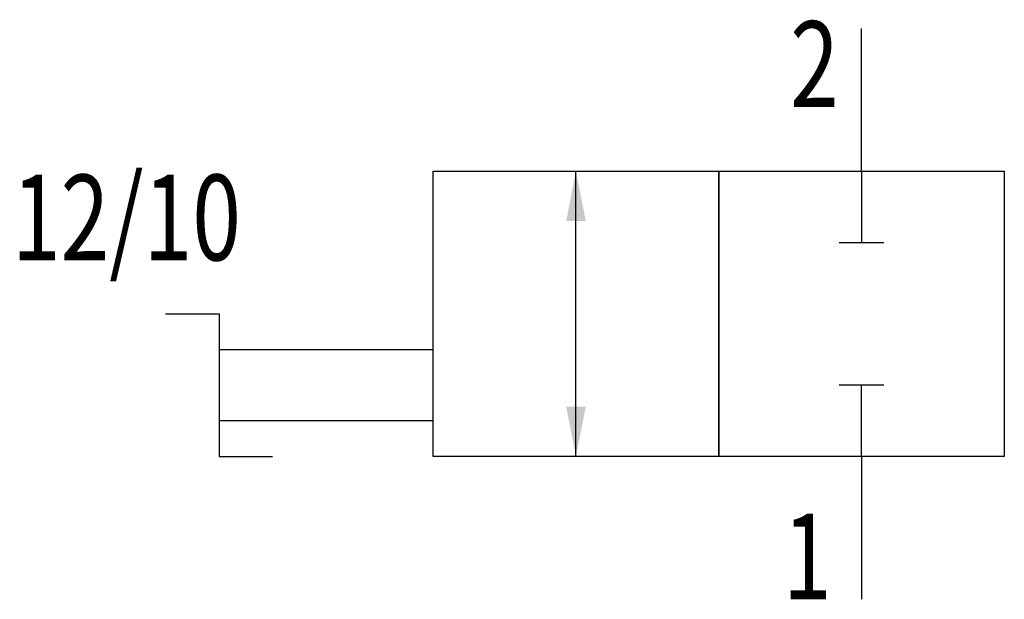
# Model space of a CAD drawing. Extents: x 0.2 to 27.8, y 0 to 16.2.
import ezdxf
from ezdxf.enums import TextEntityAlignment as Align

# ---------------------------------------------------------------- set-up
doc = ezdxf.new("R2010")
doc.units = 0
doc.layers.add('1', color=7, linetype='CONTINUOUS')

# ---------------------------------------------------------------- blocks, each defined once
blk = doc.blocks.new('LCBP1')
at = {"layer": '1'}
blk.add_line((0, -0.625), (0, 0.625), dxfattribs=at)
blk = doc.blocks.new('LCA1')
at = {"layer": '1', "color": 7}
blk.add_solid([(0, 0), (-1.4, -0.275), (-1.4, 0.275)], dxfattribs=at)
blk = doc.blocks.new('LCA1R')
at = {"layer": '1', "color": 7}
blk.add_solid([(0, 0), (1.4, -0.275), (1.4, 0.275)], dxfattribs=at)
blk = doc.blocks.new('B27084_00997328')
at = {"layer": '1'}
for p, q in [((9.9, 4), (9.9, 8)), ((1.9, -4), (1.9, 4)), ((9.9, 4), (9.9, 2)), ((-8.1, -1), (-2.1, -1)), ((9.9, -4), (9.9, -2)), ((-2.1, -3), (-8.1, -3)), ((9.9, -4), (9.9, -8))]:
    blk.add_line(p, q, dxfattribs=at)
for points in [[(-2.1, 4), (5.9, 4), (5.9, -4), (-2.1, -4), (-2.1, 4)], [(5.9, 4), (13.9, 4), (13.9, -4), (5.9, -4), (5.9, 4)], [(-9.6, 0), (-8.1, 0), (-8.1, -4), (-6.6, -4)]]:
    blk.add_lwpolyline(points, dxfattribs=at)
for name, p, rotation in [('LCA1', (1.9, 4), 90), ('LCBP1', (9.9, 2), -90), ('LCBP1', (9.9, -2), 90), ('LCA1R', (1.9, -4), 90)]:
    blk.add_blockref(name, p, dxfattribs=dict(at, rotation=rotation))
at = {"layer": '1', "width": 0.75}
for s, p in [('2', (9.265, 7)), ('1', (9.065, -6.8))]:
    blk.add_text(s, height=2.4, dxfattribs=at).set_placement(p, align=Align.MIDDLE_RIGHT)
blk.add_text('12/10', height=2.4, dxfattribs=at).set_placement((-13.9, 2.7), align=Align.MIDDLE_LEFT)

msp = doc.modelspace()

# ---------------------------------------------------------------- block references
at = {"layer": '1'}
msp.add_blockref('B27084_00997328', (13.9, 8), dxfattribs=at)

doc.saveas('drawing.dxf')
